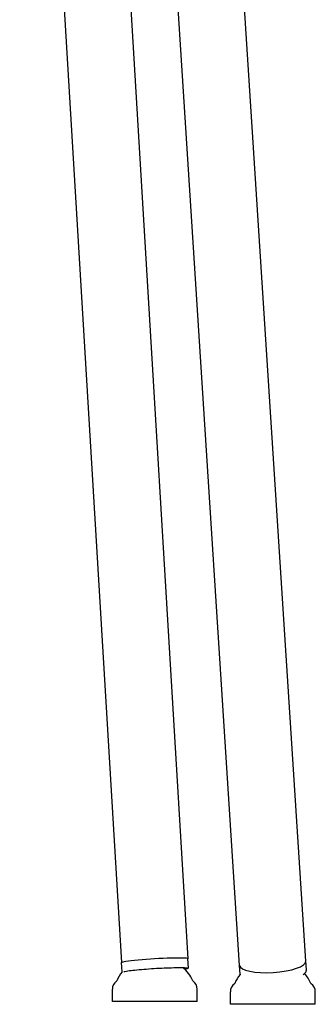
# Model space of a CAD drawing. Units: millimetres. Extents: x 172 to 2009, y 70 to 2613.
# Drawn here: x 1792 to 1864, y 1818 to 2056 of the extents above; entities that cross this region are included whole.
import ezdxf

# ---------------------------------------------------------------- set-up
doc = ezdxf.new("R2010")
doc.units = ezdxf.units.MM
doc.header["$LTSCALE"] = 7
doc.layers.add('Visible (ISO)', color=7, linetype='Continuous', lineweight=25)

msp = doc.modelspace()

# ---------------------------------------------------------------- linework, layer by layer
at = {"layer": 'Visible (ISO)'}
for p, q in [((1845.37, 1827.55), (1817.92, 2254.43)), ((1861.34, 1828.58), (1833.89, 2255.45)), ((1792.29, 2238.01), (1816.89, 1828.24)), ((1808.27, 2238.97), (1832.86, 1829.2)), ((1817.02, 1826.05), (1816.89, 1828.24)), ((1833, 1827.01), (1832.86, 1829.2)), ((1861.48, 1826.47), (1861.34, 1828.58)), ((1845.51, 1825.44), (1845.37, 1827.55)), ((1814.65, 1818.83), (1814.65, 1821.83)), ((1835.15, 1818.83), (1835.15, 1821.83)), ((1843.13, 1818.19), (1843.13, 1821.19)), ((1863.63, 1818.19), (1863.63, 1821.19)), ((1835.15, 1818.83), (1814.65, 1818.83)), ((1863.63, 1818.19), (1843.13, 1818.19))]:
    msp.add_line(p, q, dxfattribs=at)
for centre, radius, start, end in [((1822.66, 1821.04), 7.5, 138.5907, 157.7178), ((1827.14, 1821.04), 7.5, 22.2822, 53.3438), ((1817.08, 1821.83), 2.43, 125.9292, 180), ((1815.54, 1823.96), 0.2, 305.9292, 337.7178), ((1834.27, 1823.96), 0.2, 202.2822, 234.0708), ((1832.72, 1821.83), 2.43, 0, 54.0708), ((1851.14, 1820.4), 7.5, 138.4666, 157.7178), ((1855.62, 1820.4), 7.5, 22.2822, 44.0581), ((1845.56, 1821.19), 2.43, 125.9292, 180), ((1844.02, 1823.32), 0.2, 305.9292, 337.7178), ((1862.74, 1823.32), 0.2, 202.2822, 234.0708), ((1861.2, 1821.19), 2.43, 0, 54.0708)]:
    msp.add_arc(centre, radius, start, end, dxfattribs=at)
for centre, major_axis, ratio, start_param, end_param in [((1824.88, 1828.72), (7.99, 0.48), 0.053529, 0, 3.141593), ((1853.36, 1828.06), (7.98, 0.51), 0.273851, 3.141593, 6.283185)]:
    msp.add_ellipse(centre, major_axis=major_axis, ratio=ratio, start_param=start_param, end_param=end_param, dxfattribs=at)
for points in [[(1817.04, 1826), (1817.03, 1826.01), (1817.03, 1826.03), (1817.02, 1826.05)], [(1845.51, 1825.44), (1845.51, 1825.41), (1845.51, 1825.38), (1845.52, 1825.36)]]:
    msp.add_open_spline(points, degree=3, dxfattribs=at)
for points, knots in [([(1817.41, 1826.08), (1817.56, 1826.12), (1817.79, 1826.17), (1818.48, 1826.28), (1818.99, 1826.34), (1820.2, 1826.48), (1820.91, 1826.55), (1822.42, 1826.67), (1823.24, 1826.74), (1824.91, 1826.85), (1825.76, 1826.9), (1827.41, 1826.98), (1828.2, 1827.01), (1829.66, 1827.05), (1830.32, 1827.06), (1831.44, 1827.06), (1831.9, 1827.05), (1832.56, 1827.01), (1832.78, 1826.97), (1832.82, 1826.95), (1832.82, 1826.95), (1832.82, 1826.95)], [4.971167, 4.971167, 4.971167, 4.971167, 5.21123, 5.21123, 5.527868, 5.527868, 5.847053, 5.847053, 6.166711, 6.166711, 6.486488, 6.486488, 6.806248, 6.806248, 7.125834, 7.125834, 7.444709, 7.444709, 7.758778, 7.758778, 7.781087, 7.781087, 7.781087, 7.781087]), ([(1833, 1827.01), (1833, 1826.96), (1832.97, 1826.92), (1832.89, 1826.84), (1832.82, 1826.82), (1832.57, 1826.75), (1832.36, 1826.71), (1832.1, 1826.66)], [1.5707963, 1.5707963, 1.5707963, 1.5707963, 1.6322137, 1.6322137, 1.8072962, 1.8072962, 2.0323004, 2.0323004, 2.0323004, 2.0323004]), ([(1860.7, 1825.38), (1860.9, 1825.51), (1861.06, 1825.64), (1861.39, 1826), (1861.49, 1826.23), (1861.48, 1826.47)], [2.7057529, 2.7057529, 2.7057529, 2.7057529, 2.8827987, 2.8827987, 3.1592029, 3.1592029, 3.1592029, 3.1592029])]:
    msp.add_open_spline(points, degree=3, knots=knots, dxfattribs=at)

doc.saveas('drawing.dxf')
